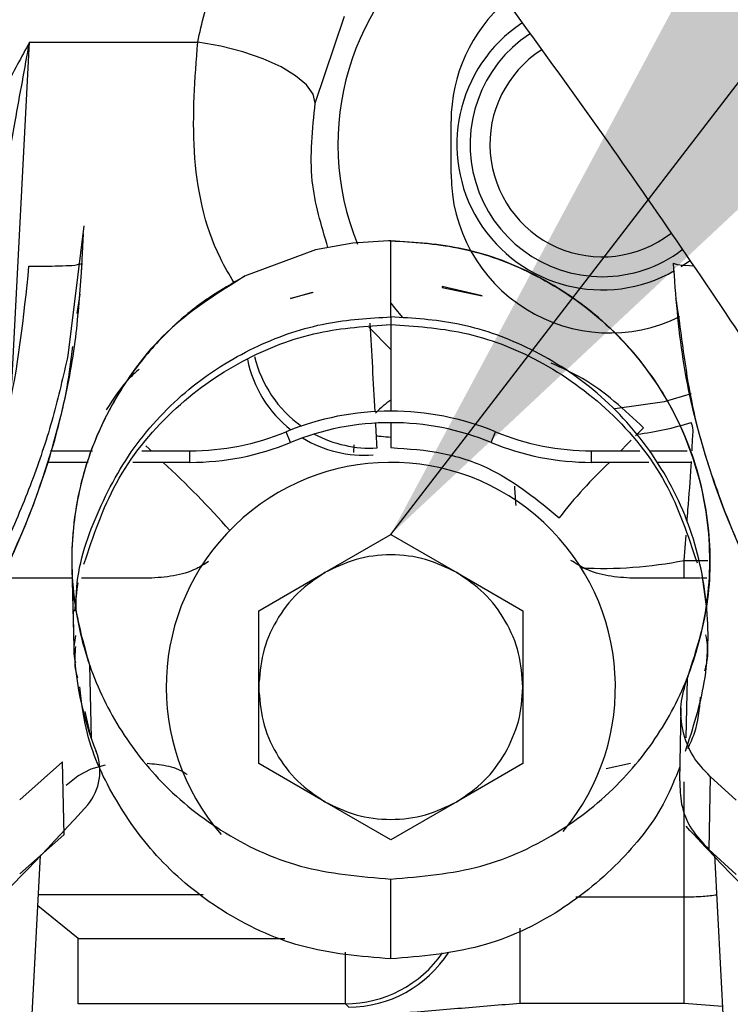
# Model space of a CAD drawing. Units: inches. Extents: x 0.3 to 16.7, y 0.3 to 10.7.
# Drawn here: x 5.4 to 5.5, y 4 to 4.1 of the extents above; entities that cross this region are included whole.
import ezdxf

# ---------------------------------------------------------------- set-up
doc = ezdxf.new("R2010")
doc.units = ezdxf.units.IN
doc.header["$MEASUREMENT"] = 0
doc.layers.add('FORMAT', color=7, linetype='Continuous')
doc.dimstyles.new('SLDDIMSTYLE2', dxfattribs={"dimtxt": 0.18, "dimasz": 0.13, "dimexe": 0, "dimexo": 0.0625, "dimgap": 0, "dimtad": 0, "dimtih": 1, "dimtoh": 1, "dimdec": 0, "dimrnd": 1e-09, "dimzin": 0, "dimdsep": 46, "dimtxsty": 'Standard', "dimsah": 1, "dimcen": 0.09, "dimadec": 0, "dimazin": 0, "dimtfac": 0.13, "dimtdec": 0, "dimtofl": 0, "dimtmove": 0, "dimatfit": 3, "dimfxl": 1, "dimfrac": 2, "dimtolj": 1, "dimtzin": 0, "dimarcsym": 0})

msp = doc.modelspace()

# ---------------------------------------------------------------- linework, layer by layer
at = {"color": 7, "linetype": 'Continuous', "lineweight": 25}
for p, q in [((5.4174462975, 4.0864857139), (5.4203635934, 4.095131086)), ((5.3872931978, 4.0586838358), (5.3890678549, 4.0925463115)), ((5.3890678549, 4.0925463115), (5.4057713587, 4.0925463115)), ((5.4309308389, 4.0794456877), (5.4309346399, 4.0846950324)), ((5.3944472989, 4.0742989743), (5.3928734382, 4.0614533862)), ((5.3942188223, 4.0696736206), (5.3944124732, 4.0735091345)), ((5.4247107187, 4.0728334099), (5.4211755209, 4.0726090076)), ((5.4248297178, 4.072834065), (5.4247107187, 4.0728334099)), ((5.4249476218, 4.072834285), (5.4248297178, 4.072834065)), ((5.4249476413, 4.0652780811), (5.4249476218, 4.072834285)), ((5.4174686053, 4.071935214), (5.4104143477, 4.0693035897)), ((5.4211755209, 4.0726090076), (5.4174686053, 4.071935214)), ((5.4537796063, 4.0702662791), (5.454608982, 4.0708443444)), ((5.3942607206, 4.0706023178), (5.3941775096, 4.0696772823)), ((5.4300525675, 4.068296764), (5.4300526384, 4.0681821845)), ((5.4340192243, 4.0673805015), (5.4300525675, 4.068296764)), ((5.4300526384, 4.0681821845), (5.4340115048, 4.0673569887)), ((5.3938117849, 4.0656116119), (5.394078362, 4.0675190535)), ((5.4150004929, 4.067105996), (5.4171818924, 4.0677403098)), ((5.4171818484, 4.0676807736), (5.4150004929, 4.067105996)), ((5.4171818924, 4.0677403098), (5.4171818484, 4.0676807736)), ((5.4340115048, 4.0673569887), (5.4340192243, 4.0673805015)), ((5.4249476413, 4.0652780811), (5.4249476413, 4.0645223703)), ((5.4249475729, 4.0620338299), (5.4227527169, 4.0642688086)), ((5.4249475729, 4.0647216562), (5.4249475729, 4.0559247352)), ((5.4249475729, 4.0547793893), (5.4249475729, 4.0523086785)), ((5.4492611762, 4.0534590501), (5.4500605492, 4.0542517401)), ((5.4149747239, 4.0528108863), (5.4145395298, 4.0538703305)), ((5.434920505, 4.0528108863), (5.4353556991, 4.0538703305)), ((5.4212655048, 4.0525937561), (5.4212344631, 4.051831174)), ((5.3911384725, 4.0519877267), (5.3953270784, 4.0519877267)), ((5.4002090298, 4.0519877267), (5.4050018345, 4.0519877267)), ((5.4050018345, 4.0508423808), (5.4050018345, 4.0519877267)), ((5.4448933956, 4.0508423808), (5.4448933956, 4.0519877267)), ((5.4448933956, 4.0519877267), (5.4496850967, 4.0519877267)), ((5.4506488615, 4.0519877267), (5.4543818371, 4.0519877267)), ((5.3948732107, 4.0508423808), (5.3908390516, 4.0508423808)), ((5.4050018345, 4.0508423808), (5.3993111199, 4.0508423808)), ((5.4505867978, 4.0508423808), (5.4448933956, 4.0508423808)), ((5.4548392265, 4.0508423808), (5.4514229984, 4.0508423808)), ((5.4183853469, 4.0398978421), (5.4249470278, 4.0436862301)), ((5.4249470278, 4.0436862301), (5.4315087086, 4.0398978421)), ((5.4540868547, 4.0411159375), (5.4542724006, 4.0436073268)), ((5.4540868547, 4.0411159375), (5.4564299108, 4.0411159375)), ((5.4540868547, 4.0393463195), (5.4540868547, 4.0411159375)), ((5.3932777243, 4.0403598979), (5.3934779361, 4.0324930888)), ((5.3932908909, 4.0399476948), (5.3934796842, 4.0325285622)), ((5.4118236685, 4.0361094547), (5.4183853469, 4.0398978421)), ((5.4315087086, 4.0398978421), (5.4380703895, 4.0361094547)), ((5.3933035201, 4.0393463195), (5.3861796488, 4.0393463195)), ((5.4008991215, 4.0393463195), (5.3942390735, 4.0393463195)), ((5.4556469789, 4.0393463195), (5.4489960255, 4.0393463195)), ((5.4563494112, 4.0393463195), (5.4557059138, 4.0393463195)), ((5.4118236685, 4.0285326794), (5.4118236685, 4.0361094547)), ((5.4380703895, 4.0361094547), (5.4380703895, 4.0285326794)), ((5.4564131518, 4.0322063738), (5.4564319152, 4.0329425125)), ((5.4563273919, 4.0310780132), (5.4564206415, 4.0325776076)), ((5.395023902, 4.030720308), (5.3951836462, 4.0234756099)), ((5.454377882, 4.029407184), (5.4542489733, 4.0235100056)), ((5.4118236685, 4.0209559045), (5.4118236685, 4.0285326794)), ((5.4380703895, 4.0285326794), (5.4380703895, 4.0209559045)), ((5.3951836462, 4.0234756099), (5.3945921923, 4.0261117868)), ((5.4537646855, 4.0264727658), (5.4536109318, 4.0192468463)), ((5.3923527663, 4.0211140423), (5.3880857386, 4.0173550924)), ((5.3923529811, 4.0211133701), (5.3923527663, 4.0211140423)), ((5.3924883448, 4.0138648303), (5.3923529811, 4.0211133701)), ((5.4183853469, 4.0171675165), (5.4118236685, 4.0209559045)), ((5.4380703895, 4.0209559045), (5.4315087086, 4.0171675165)), ((5.4463400744, 4.0204699661), (5.4487549963, 4.0209789449)), ((5.3938653239, 4.01973208), (5.3951931207, 4.0204137666)), ((5.3951931207, 4.0204137666), (5.3966257041, 4.0208326295)), ((5.3926900301, 4.0188120659), (5.3938653239, 4.01973208)), ((5.4540868547, 4.0077225917), (5.4540868547, 4.0191449807)), ((5.4566626192, 4.0196786206), (5.4565289389, 4.0124379231)), ((5.4592448565, 4.0173020779), (5.4566627218, 4.0196789366)), ((5.4249470278, 4.0133791285), (5.4183853469, 4.0171675165)), ((5.4315087086, 4.0171675165), (5.4249470278, 4.0133791285)), ((5.3880857386, 4.0099992635), (5.3924880209, 4.013864724)), ((5.4565290954, 4.0124378608), (5.4592448565, 4.009946249)), ((5.3882021652, 3.9745169221), (5.390157563, 4.0118184457)), ((5.4571082949, 4.0119064642), (5.4590683061, 3.9745169221)), ((5.4249497924, 4.0015621947), (5.4249484602, 4.0094836823)), ((5.3899548596, 4.0079516384), (5.4063047438, 4.0079516384)), ((5.4433141414, 4.0077225917), (5.4540868547, 4.0077225917)), ((5.4540868547, 3.9971422014), (5.4540868547, 4.0077225917)), ((5.3938882223, 4.0035890924), (5.3898958698, 4.0068263379)), ((5.4378030193, 3.9971422014), (5.4378030193, 4.0046252194)), ((5.3938881986, 3.9971052662), (5.3938881986, 4.0035893369)), ((5.3938884721, 4.003588694), (5.4144193867, 4.003588694)), ((5.4204358259, 3.9971052662), (5.3938881986, 3.9971052662)), ((5.4207660323, 3.9967750574), (5.4204358259, 3.9971052662)), ((5.4540868547, 3.9971422014), (5.4378030193, 3.9971422014)), ((5.4578988485, 3.9968257643), (5.4540868547, 3.9971422014))]:
    msp.add_line(p, q, dxfattribs=at)
at = {"color": 7, "linetype": 'Continuous', "lineweight": 25, "flags": 128}
for points in [[(5.4174462975, 4.0864857139), (5.4172301769, 4.0873740832), (5.4165714019, 4.0882929344), (5.4154954187, 4.0892067745), (5.4140437973, 4.0900803013), (5.4122726088, 4.090879772), (5.4102502772, 4.091574304), (5.408054925, 4.0921370624), (5.4057713587, 4.0925463066)], [(5.4549327792, 4.0703210975), (5.4546010132, 4.0703326987), (5.4539180433, 4.0703786293), (5.4534224868, 4.0704389868), (5.4530209768, 4.0705871136), (5.4530209768, 4.0705871136)], [(5.4249476364, 4.066642806), (5.4253136218, 4.066166294), (5.4260611242, 4.0652583889)], [(5.4472032858, 4.0561744005), (5.4521328373, 4.0568840732), (5.4548219493, 4.0576909603)], [(5.4006067736, 4.0524887709), (5.4009416366, 4.0521746096), (5.4011401977, 4.0519877267)], [(5.4477925808, 4.0519877267), (5.44843864, 4.0526374476), (5.4488328314, 4.0530319593)], [(5.4564096417, 4.0352458235), (5.4563433589, 4.0362938107), (5.4558792669, 4.0397179098)], [(5.3938695597, 4.0388963575), (5.3938112337, 4.0385283579), (5.393534991, 4.0360731013)]]:
    msp.add_lwpolyline(points, dxfattribs=at)
at = {"color": 7, "linetype": 'Continuous', "lineweight": 25}
for centre, radius, start, end in [((5.4459449341, 4.0823909422), 0.0262467172068342, 124.846820758, 202.1682044849), ((5.4466826534, 4.0846836291), 0.0157480175653254, 130.8395932735, 179.9585115245), ((5.4459449498, 4.0823909388), 0.0144356967354573, 123.6176126728, 299.8414655038), ((5.4459449503, 4.0823909398), 0.0131233612153064, 123.4342545749, 269.9999954146), ((5.4459449449, 4.0823909374), 0.0111548539890539, 122.9267540032, 307.6239335905), ((5.4466788634, 4.0794342787), 0.0157480286760202, 179.9584907294, 296.272692436), ((5.4459449504, 4.0823909415), 0.0131233629177308, 269.999994785, 307.1039401953), ((2.4848133994, 3.8925419684), 2.943116676220666, 3.1814667039, 3.352695953), ((5.4223138057, 4.0633864932), 0.0118339725748684, 191.205985912, 231.9771124878), ((5.4229295944, 4.0640861533), 0.0118350968804063, 193.3291957292, 234.5521498215), ((5.4249476144, 4.0285326629), 0.0273920723202537, 67.6683589116, 112.3316410884), ((5.4249476144, 4.0285326555), 0.0262467338289651, 67.6683664794, 112.3316335206), ((5.243034032, 4.0444747337), 0.1807143420347614, 2.4719395772, 3.2554237838), ((5.4459448599, 4.0823912437), 0.0289653151771156, 276.932180638, 287.7428286079), ((5.4050018343, 4.077089087), 0.0251013603786454, 270.0000006221, 292.3316556972), ((5.4223114505, 4.0633734481), 0.0118218390061037, 238.7241927572, 274.2522339573), ((5.4229258906, 4.0640714773), 0.0118206392878732, 241.808027713, 273.1731854454), ((5.4448933898, 4.0770890625), 0.0251013358451588, 247.6683332493, 270.0000132212), ((5.4050018203, 4.0770891502), 0.0262467694353614, 270.0000310006, 292.3316322219), ((5.444893411, 4.0770891625), 0.0262467817021663, 247.6683730637, 269.9999663819), ((5.3372196047, 3.9806481167), 0.0957538460217943, 41.4879616664, 47.144377367), ((5.4249470264, 4.0285326799), 0.022309710669966, 320.1077089629, 220.993281455), ((5.4818900885, 4.0137779333), 0.0511338604057003, 133.5435171514, 141.8731341444), ((5.4340930679, 4.0500683703), 0.0012784751659232, 175.8984836855, 176.010282414), ((5.4459449267, 4.0823910203), 0.0420704582313952, 267.1536860141, 281.1589077995), ((5.424947582, 4.0337820082), 0.031496030433576, 181.148182484, 201.6891005623), ((5.3908036723, 4.0202020216), 0.0052493448336531, 320.2430684103, 21.6890795179), ((5.4203981184, 4.0089368838), 0.011831677696907, 270.1826016902, 325.0347153649), ((5.420728045, 4.0086074348), 0.0118324384365563, 270.1839448652, 327.4419479906)]:
    msp.add_arc(centre, radius, start, end, dxfattribs=at)
for points, knots in [([(5.5889435661683, 3.857046653749717), (5.587356488112369, 3.861690384013792), (5.582774101784702, 3.875098272801581), (5.57459568853783, 3.897060630064094), (5.564164392006862, 3.922817665575368), (5.55295854451358, 3.9482485050853), (5.54100182554077, 3.973334710897479), (5.528301230866025, 3.998052755922182), (5.514869054933126, 4.022380960950548), (5.500716976850502, 4.0462975674116), (5.485857691251895, 4.069781329267593), (5.470304344645946, 4.092811271075577), (5.454071000582727, 4.11536709911678), (5.43717135480563, 4.13742798324976), (5.419623226143701, 4.158977043659564), (5.401431946244818, 4.179984838749533), (5.385528316845111, 4.197333322636069), (5.375601866549682, 4.207583119833551), (5.372118943944837, 4.211179496110236)], [0, 0, 0, 0, 0.0351578314796967, 0.1015115580994175, 0.1678670267477785, 0.2342225237118147, 0.3005780028026562, 0.3669334926450401, 0.4332889736366815, 0.499644457242532, 0.5659999337721685, 0.6323554222155466, 0.6987108998510116, 0.7650663783703642, 0.8314218684403795, 0.8977773493726124, 0.9641328400383792, 1, 1, 1, 1]), ([(5.354104257718697, 4.193562686287794), (5.357426213981467, 4.190133103337576), (5.36710430198709, 4.180141458960201), (5.382682714264264, 4.163151922737401), (5.40061985949495, 4.142424990136925), (5.417913954467117, 4.121157104431645), (5.434559017085632, 4.099377924140495), (5.450537150246358, 4.077104706444628), (5.465834441644728, 4.054358544739336), (5.480436714037359, 4.031160070748355), (5.494330643471881, 4.007530548556957), (5.507503478429025, 3.98349159096305), (5.519943340912955, 3.959065244841954), (5.531638130676776, 3.934273638626541), (5.542579880762436, 3.90914031746746), (5.552748371638166, 3.883685065609666), (5.560106758205569, 3.863585342668054), (5.564054980650495, 3.85197380981752), (5.56506214782626, 3.849011779458159)], [0, 0, 0, 0, 0.0351578818815586, 0.1024279213891178, 0.1696998395407559, 0.2369717285680015, 0.3042436398110688, 0.3715155454259647, 0.4387874457298627, 0.5060593575218042, 0.5733312591803292, 0.6406031710210026, 0.7078750686541846, 0.7751469682287495, 0.8424188785871949, 0.9096907829905827, 0.9769626761638406, 0.9999999999999999, 0.9999999999999999, 0.9999999999999999, 0.9999999999999999]), ([(5.405771358744826, 4.092546311459798), (5.406190957484613, 4.094441244702788), (5.406893450038612, 4.097613743491034), (5.408371715044987, 4.100499676942356), (5.408967012495028, 4.101661842600849)], [0, 0, 0, 0, 0.5972999107237922, 1, 1, 1, 1]), ([(5.389067854927349, 4.092546311459798), (5.388257374375246, 4.091046768151609), (5.386726981561882, 4.088215250114287), (5.384425957512614, 4.084024514398163), (5.38256043906246, 4.080639350803414), (5.381435084064139, 4.078575085343588), (5.381057507908007, 4.077882488413088)], [0, 0, 0, 0, 0.3060393642804974, 0.5778799287481454, 0.85837138132624, 0.9999999999999999, 0.9999999999999999, 0.9999999999999999, 0.9999999999999999]), ([(5.382189554941614, 4.051987726662697), (5.382201999996004, 4.052090534813114), (5.382478556254173, 4.054375156197366), (5.383162370873896, 4.058796698280585), (5.384197957121255, 4.065304323590421), (5.38533763568102, 4.071919529531948), (5.386490684209168, 4.078392699397064), (5.387745089798816, 4.085300143711642), (5.388589134580615, 4.089923859550488), (5.389067854927349, 4.092546311459798)], [0, 0, 0, 0, 0.0075513762878891, 0.1678080548864619, 0.3261626570703742, 0.4880781613988813, 0.6572708931944415, 0.8056129243568529, 1, 1, 1, 1]), ([(5.409373858683995, 4.068672857025758), (5.40890216245001, 4.069475839968271), (5.406588615238353, 4.073414262227794), (5.404948491680245, 4.081717979972337), (5.405497409146329, 4.088941334190605), (5.405771358744826, 4.092546311459798)], [0, 0, 0, 0, 0.1137007193889476, 0.5576724242285989, 1, 1, 1, 1]), ([(5.41870116304529, 4.072159249639542), (5.418043365898181, 4.074353089174322), (5.416639881101672, 4.07903389456634), (5.417166499249626, 4.083900193305927), (5.417446297541603, 4.086485713916782)], [0, 0, 0, 0, 0.4686884736805367, 1, 1, 1, 1]), ([(5.424948460209314, 4.00948368233971), (5.427973726016392, 4.009737294246913), (5.433906076606384, 4.010234610794704), (5.441845125146984, 4.013959562729745), (5.448096153752278, 4.019073421804801), (5.452636941911284, 4.025183031966799), (5.455640815596538, 4.032160802736471), (5.456996580550597, 4.040145131547032), (5.456108828403136, 4.048810966132894), (5.452759965477455, 4.057219010953676), (5.447156040288553, 4.064341566503153), (5.440078996800919, 4.069392576512794), (5.432492279759435, 4.072329242246025), (5.427372771877008, 4.07267194434364), (5.424947621774555, 4.072834284952588)], [0, 0, 0, 0, 0.0911617517503336, 0.1787622993376153, 0.2600803432808757, 0.3333536172977531, 0.4066747108562377, 0.4878500056050566, 0.5755318728194295, 0.6666882119775787, 0.7578823623577556, 0.8455372355188356, 0.9268298051864396, 1, 1, 1, 1]), ([(5.424947621774555, 4.072834284952588), (5.427167243616964, 4.072696587210932), (5.431840346426101, 4.072406683908016), (5.438819040010809, 4.06995801657298), (5.44549710681097, 4.065718007817115), (5.451108444753344, 4.059631287499625), (5.455028729185955, 4.052223268955258), (5.456779455769948, 4.044233843332536), (5.456660218294186, 4.036427012670144), (5.455118029527299, 4.031683630107353), (5.45437794557072, 4.029407319055159)], [0, 0, 0, 0, 0.1078644013601502, 0.2270933847249011, 0.3553498796032807, 0.4895138380912053, 0.6254199024812862, 0.7582816304622402, 0.884001303117867, 1, 1, 1, 1]), ([(5.322125383141384, 4.003732305891213), (5.326995233360073, 4.004050066610357), (5.336733953302887, 4.004685524070772), (5.35059363238844, 4.009774427090671), (5.363020972126409, 4.017551137308102), (5.373654170584907, 4.028029470470784), (5.381867143541578, 4.040718566904313), (5.387455926062855, 4.055093586114972), (5.388492171203376, 4.065239634672965), (5.389010217426517, 4.070311911424596)], [0, 0, 0, 0, 0.1401273384673223, 0.2802264637273911, 0.4203340066775166, 0.5603550863023009, 0.7069889468970847, 0.8535160615357137, 1, 1, 1, 1]), ([(5.389010241870678, 4.070311906535763), (5.389413150007452, 4.070309538608881), (5.39016573306042, 4.070305115611481), (5.391393291880115, 4.070314168752533), (5.392595481900055, 4.070375299255296), (5.393611477408298, 4.070386528826631), (5.394119538989032, 4.070543766555587), (5.394259347774225, 4.070587035357452)], [0, 0, 0, 0, 0.2293791843853334, 0.4284522230150027, 0.6980844284527323, 0.9169186356739768, 1, 1, 1, 1]), ([(5.494889607354324, 4.006343854166829), (5.492189752236296, 4.007619240266902), (5.485265538483792, 4.010890173553253), (5.475706440271757, 4.018838452284059), (5.46688508172028, 4.028986112831467), (5.460322235892641, 4.040087204551186), (5.456184000346729, 4.050738335397042), (5.453739570230242, 4.06099490577823), (5.453259492150754, 4.067401161285713), (5.45301958837369, 4.070602484067876)], [0, 0, 0, 0, 0.1108079835260147, 0.2841849395157866, 0.4571813896612792, 0.6093075360905703, 0.7613328839426888, 0.8807336867699325, 1, 1, 1, 1]), ([(5.45301958837369, 4.070602484067876), (5.453019758890332, 4.070599920500179), (5.453020100410138, 4.070594786050368), (5.453020684394132, 4.070589673497044), (5.453020976802096, 4.07058711357877)], [0, 0, 0, 0, 0.4992877115430263, 0.9999999999999999, 0.9999999999999999, 0.9999999999999999, 0.9999999999999999]), ([(5.394177509636294, 4.06967728231144), (5.394017994859627, 4.067388360324561), (5.393677243408372, 4.06249882278363), (5.391898679791904, 4.0536630871554), (5.38830387400662, 4.042846463061627), (5.381845799550903, 4.030997668103753), (5.372948406213049, 4.020097902441858), (5.362110571617342, 4.011065189286386), (5.349720264106105, 4.004323270670699), (5.336211417951148, 3.9999575112143), (5.326821462129316, 3.999414287108289), (5.322125383141384, 3.999142611356201)], [0, 0, 0, 0, 0.0619051398364339, 0.1322402016939845, 0.242754663911898, 0.3684817139863917, 0.4943886463444027, 0.620539304270454, 0.7468825357207415, 0.8734115870154816, 1, 1, 1, 1]), ([(5.410414347664178, 4.06930358973948), (5.40785899304661, 4.067711299300814), (5.402726912900426, 4.064513401799206), (5.397164298008152, 4.057178550761527), (5.393754357607865, 4.048823353202351), (5.392917178169494, 4.040142906312617), (5.394237296081059, 4.032156892754591), (5.397271162658606, 4.025184835069153), (5.401800624170752, 4.01906871344034), (5.408051100723692, 4.01395280285668), (5.415991540218508, 4.010233453483111), (5.42192163108505, 4.00973705393795), (5.424948460209314, 4.00948368233971)], [0, 0, 0, 0, 0.1065612385042831, 0.2140136686786971, 0.3215214889477952, 0.4247346498741924, 0.5206005750912618, 0.6069945906357002, 0.6934045654257682, 0.7893348945029318, 0.8924725959289634, 1, 1, 1, 1]), ([(5.410415876646514, 4.069300617329374), (5.409225893346203, 4.068625222820894), (5.406681148173008, 4.067180911026765), (5.403047830696813, 4.064225761764917), (5.399559256381755, 4.060347766823125), (5.396517366535881, 4.055515106791682), (5.394249301518975, 4.049827542781859), (5.393150953558171, 4.043534288414564), (5.393253331621544, 4.036994685689248), (5.394434989816162, 4.03280739501916), (5.39502393580275, 4.030720422622186)], [0, 0, 0, 0, 0.0906524439121072, 0.1938576524759397, 0.3090305432919866, 0.4352478070148584, 0.5706986171594115, 0.7124135937002084, 0.8566650994687085, 1, 1, 1, 1]), ([(5.453233298793778, 4.067124492912592), (5.453285986305044, 4.066792306157565), (5.453854462217355, 4.06320815188487), (5.454540925613384, 4.056713186545779), (5.456826350205927, 4.049338864133516), (5.458988053707896, 4.043690322152576), (5.461166361976739, 4.038943563524627), (5.464132267093516, 4.033551030008256), (5.468230729359541, 4.027458536146903), (5.473715950379888, 4.020912875536368), (5.480167483459011, 4.01494150510954), (5.487323113745015, 4.00968897026939), (5.492300597171494, 4.007083374624401), (5.494889607354324, 4.005728088613539)], [0, 0, 0, 0, 0.0130081222125407, 0.1403521245266241, 0.2517276617396008, 0.3102500318561279, 0.3742768445948219, 0.453520101684236, 0.5480107797854092, 0.6578054032283376, 0.7830108710639371, 0.8871343174363444, 1, 1, 1, 1]), ([(5.393707231381487, 4.03629437478697), (5.393703112281944, 4.036841037203051), (5.393678934289394, 4.040049796710517), (5.39556924627936, 4.045808384492743), (5.399438347018237, 4.052864938587176), (5.405029423949395, 4.058608590793378), (5.411530592632634, 4.062586639780927), (5.418288327305533, 4.064876772810927), (5.422802575305809, 4.06514881363623), (5.424947641329884, 4.065278081131388)], [0, 0, 0, 0, 0.0349617189576728, 0.2052157690061174, 0.3782510071167917, 0.5486961094489116, 0.7113049210244756, 0.8628187894882665, 1, 1, 1, 1]), ([(5.454219782064506, 4.022172107567496), (5.454951942398576, 4.024434414564661), (5.456477616635493, 4.029148605351788), (5.456588178495597, 4.0369031160506), (5.4548426269798, 4.044836579010669), (5.450940759721378, 4.052188257820084), (5.445360792694304, 4.058224829409239), (5.438724256868364, 4.062426277303169), (5.431793239245517, 4.064855145925275), (5.427152174817733, 4.065141880490252), (5.424947641329884, 4.065278081131388)], [0, 0, 0, 0, 0.116032426689076, 0.2417881382106593, 0.3746490409242628, 0.5105322758924276, 0.6446683580182865, 0.7729087629015761, 0.892130297958464, 0.9999999999999999, 0.9999999999999999, 0.9999999999999999, 0.9999999999999999]), ([(5.394469369723034, 4.04073789262174), (5.395392605156708, 4.043493851368393), (5.397273550437546, 4.049108678756544), (5.402894422385157, 4.056082326492054), (5.409902822128072, 4.061099688153907), (5.417450394704479, 4.064016403750445), (5.422539110550479, 4.064359825830146), (5.424947641329884, 4.064522370305868)], [0, 0, 0, 0, 0.2086477106089686, 0.4250865080709253, 0.6331192150611672, 0.8263523274556461, 1, 1, 1, 1]), ([(5.424947641329884, 4.064522370305868), (5.427356723757387, 4.0643596496234), (5.432442543090366, 4.06401612962453), (5.439989486617613, 4.061097740473632), (5.446983518690572, 4.056070221500031), (5.452608501144488, 4.04916183324521), (5.45446010350881, 4.043589579436064), (5.455360429776535, 4.040880117312081)], [0, 0, 0, 0, 0.1743597426837571, 0.3680912450777533, 0.5769945997697407, 0.7943171381958837, 1, 1, 1, 1]), ([(5.322125383141384, 3.998852297821039), (5.324985909074503, 3.998952505088084), (5.330524479385691, 3.999146527099141), (5.338437818815406, 4.000643175993537), (5.345608185231915, 4.002785486057591), (5.353790022869156, 4.006191279744378), (5.362185220240536, 4.011100064814916), (5.369601629378531, 4.0171159192504), (5.375221768903505, 4.022832345500501), (5.380034409790816, 4.028754845522613), (5.384335210093767, 4.035421409086164), (5.387967114694634, 4.042614482102985), (5.390779935446302, 4.050108114320404), (5.392669955205958, 4.056780043712653), (5.393187971581649, 4.060987878216018), (5.393353478065299, 4.062332283383717)], [0, 0, 0, 0, 0.0824532060517562, 0.1596464740324315, 0.2314946192047568, 0.2979880686034013, 0.4148778347419418, 0.5105351209007075, 0.5725806601410942, 0.6458303817966009, 0.7302584942083044, 0.8009066142114318, 0.8778017845437429, 0.9609576108062966, 0.9999999999999999, 0.9999999999999999, 0.9999999999999999, 0.9999999999999999]), ([(5.392873438206246, 4.061453386203479), (5.392408178353975, 4.059395447375436), (5.391477620776737, 4.055279402200724), (5.389459243080645, 4.049185555096639), (5.387030572320419, 4.043337386360291), (5.383752203689285, 4.036953964329367), (5.379546031357316, 4.03037615721974), (5.374228661313201, 4.023797035708369), (5.367255090173036, 4.016864297606702), (5.358289962110966, 4.010190751968929), (5.349170716293894, 4.005637080722537), (5.342089886504153, 4.003162996681522), (5.337193693932059, 4.001847465405751), (5.332325007345135, 4.000927968736161), (5.327295126475659, 4.00033904747776), (5.32391769377676, 4.000257259717864), (5.322125383141384, 4.000213857203299)], [0, 0, 0, 0, 0.0624718870827955, 0.1249488594501554, 0.1898864097505754, 0.2498896525374785, 0.3373262403479917, 0.4206710706913118, 0.4999781653880372, 0.628126639877847, 0.7499307414166726, 0.8002494603958693, 0.8501658157979687, 0.8999662142583748, 0.946914821384899, 1, 1, 1, 1]), ([(5.399952710740122, 4.060095674332326), (5.399654208284854, 4.059824297427115), (5.398369366616359, 4.058656212041117), (5.397417078219705, 4.057192051416304), (5.396686031421524, 4.056068053748633)], [0, 0, 0, 0, 0.2323262566801447, 1, 1, 1, 1]), ([(5.450060549223429, 4.054251740064177), (5.448143524154187, 4.056051900704468), (5.445370056361525, 4.058656294166803), (5.441927370417914, 4.060213901820124), (5.44086427412625, 4.060694888743484)], [0, 0, 0, 0, 0.6912014894543154, 1, 1, 1, 1]), ([(5.42494757288623, 4.057027430888049), (5.424441183096508, 4.056638965639404), (5.423912799019914, 4.056233627980825), (5.423455464272472, 4.055752945202117), (5.423436427454222, 4.055732936508824)], [0, 0, 0, 0, 0.9583744328301144, 1, 1, 1, 1]), ([(5.454865445272415, 4.051987726662697), (5.454889988403044, 4.052517576801757), (5.454927787834677, 4.053333611007424), (5.455003898081277, 4.054312675628507), (5.454825508942179, 4.054690227935455), (5.454771897464198, 4.0548036941324)], [0, 0, 0, 0, 0.564273699229268, 0.8690507107292613, 1, 1, 1, 1]), ([(5.42494757288623, 4.053303345686777), (5.424627272376741, 4.053339701332294), (5.42415436278193, 4.053393378841636), (5.42367944759951, 4.053423627358442), (5.423526191306152, 4.053433388628953)], [0, 0, 0, 0, 0.6772975490524911, 1, 1, 1, 1]), ([(5.42494757288623, 4.052308678510589), (5.426678940330293, 4.052192535247852), (5.430141357065734, 4.051960270064634), (5.436091551855339, 4.049935069648527), (5.439552977845925, 4.047086819992256), (5.441665861755132, 4.045348224140574)], [0, 0, 0, 0, 0.2804011200272487, 0.560750714095398, 1, 1, 1, 1]), ([(5.454370113661196, 4.04491941731641), (5.454399706564844, 4.045323757259777), (5.454536089136773, 4.047187208108078), (5.454717848915635, 4.049184931170803), (5.454801318736152, 4.050782706240104), (5.454808461041813, 4.050919423892711)], [0, 0, 0, 0, 0.2021713507826914, 0.9317317798984414, 1, 1, 1, 1]), ([(5.437396815960401, 4.046565142527074), (5.437350349266245, 4.047176005541498), (5.437302112357703, 4.047810140245794), (5.437255371589385, 4.048444386434506), (5.437253656280861, 4.04846766221567)], [0, 0, 0, 0, 0.9633016617539115, 1, 1, 1, 1]), ([(5.431508708646986, 4.039897842103853), (5.430491730045722, 4.04038826417128), (5.42842189792619, 4.041386408425279), (5.424947027781417, 4.041793190296608), (5.421472157636643, 4.041386408425279), (5.419402325517111, 4.04038826417128), (5.418385346915848, 4.039897842103853)], [0, 0, 0, 0, 0.2456669291357752, 0.5000000000000003, 0.7543330708642251, 1, 1, 1, 1]), ([(5.406850968161974, 4.040987103298392), (5.406453150102779, 4.040741075652604), (5.405381037224505, 4.040078035347207), (5.40334357498266, 4.039484072540581), (5.401726053669406, 4.039392919847929), (5.40089912147377, 4.039346319475089)], [0, 0, 0, 0, 0.2238196192868724, 0.6031900530936235, 1, 1, 1, 1]), ([(5.448996025520898, 4.039346319475089), (5.448168743677631, 4.039392242014648), (5.446550539988518, 4.039482068744839), (5.444441150482509, 4.04010692056065), (5.443304351421219, 4.040814916448466), (5.442840701961054, 4.041103676285065)], [0, 0, 0, 0, 0.3824746188004122, 0.7481390340828648, 1, 1, 1, 1]), ([(5.418385346915848, 4.039897842103853), (5.417452140633406, 4.039262323850598), (5.415552807373893, 4.037968868182601), (5.413463086100744, 4.035162936045015), (5.412077937938456, 4.031950217848568), (5.411907439936396, 4.029658619316069), (5.411823668494694, 4.028532679360461)], [0, 0, 0, 0, 0.24566682310244, 0.5000000285647261, 0.7543330833658897, 1, 1, 1, 1]), ([(5.438070389512555, 4.028532679360461), (5.437986617309905, 4.029658619412394), (5.437816117744037, 4.031950218343517), (5.436430966298087, 4.035162934631692), (5.434341248448801, 4.037968868952641), (5.432441915151347, 4.039262324011471), (5.431508708646986, 4.039897842103853)], [0, 0, 0, 0, 0.2456669439717766, 0.5000000712747228, 0.7543331724394766, 1, 1, 1, 1]), ([(5.393647929080442, 4.030932463200453), (5.393584388138055, 4.03123320060283), (5.393393193771981, 4.032138117886732), (5.393564081525998, 4.033055123026394), (5.39367817697407, 4.033667373523202)], [0, 0, 0, 0, 0.3323368972247809, 0.9999999999999999, 0.9999999999999999, 0.9999999999999999, 0.9999999999999999]), ([(5.456212944372658, 4.033711157295186), (5.456319307601442, 4.033083698138903), (5.456523961630484, 4.031876400787547), (5.456245578699909, 4.030685232488937), (5.45611187754019, 4.030113140720891)], [0, 0, 0, 0, 0.5197221343848699, 0.9999999999999999, 0.9999999999999999, 0.9999999999999999, 0.9999999999999999]), ([(5.393847056113444, 4.029432941731386), (5.393767833459354, 4.029737243849944), (5.393501255513053, 4.030761196338682), (5.393598026620434, 4.031823376320016), (5.393666038919847, 4.032569893590273)], [0, 0, 0, 0, 0.2971838263043173, 1, 1, 1, 1]), ([(5.456662624066809, 4.019678998284773), (5.456047298147817, 4.020322612838303), (5.454814336569262, 4.021612257872597), (5.453866900202327, 4.024151841107855), (5.453614896145166, 4.026844831210489), (5.454123793747077, 4.028553864727916), (5.454377882015899, 4.029407170709651)], [0, 0, 0, 0, 0.2494726750618964, 0.4998817923259379, 0.7502952084720462, 1, 1, 1, 1]), ([(5.424949792416145, 4.0015621947383), (5.421940430116925, 4.001815099669185), (5.416044932755267, 4.002310553590824), (5.408159949710117, 4.006010726655387), (5.40193219233087, 4.011091082909204), (5.397498716978895, 4.01717562740992), (5.394728949919937, 4.02303949578177), (5.394238184473615, 4.026994015276216), (5.39404499584766, 4.028550702270314)], [0, 0, 0, 0, 0.2009469081242847, 0.3936654509783863, 0.5728297699805593, 0.7340887735727311, 0.8953246915724328, 1, 1, 1, 1]), ([(5.411823668494694, 4.028532679360461), (5.41190743994352, 4.027406739407591), (5.412077937963596, 4.025115140833416), (5.413463086056378, 4.02190242255516), (5.415552807377688, 4.019096490387062), (5.417452140634657, 4.017803034718047), (5.418385346915848, 4.017167516464292)], [0, 0, 0, 0, 0.2456669141013454, 0.4999999765901502, 0.754333179430324, 1, 1, 1, 1]), ([(5.436312189378989, 4.021970999640711), (5.436821186906722, 4.02300674524518), (5.437839182086051, 4.025078236706161), (5.437993320364136, 4.027381198382291), (5.438070389512555, 4.028532679360461)], [0, 0, 0, 0, 0.4999999391635934, 1, 1, 1, 1]), ([(5.455679729199072, 4.027547275662331), (5.455573692974302, 4.02631624571022), (5.455419508264377, 4.024526234829595), (5.454653244109741, 4.022916956216926), (5.454413956710272, 4.022414413990573)], [0, 0, 0, 0, 0.6877220498692775, 1, 1, 1, 1]), ([(5.431508708646986, 4.017167516464292), (5.432467385748324, 4.017809999629845), (5.434384740493678, 4.019094966324641), (5.435669706295989, 4.021012321687795), (5.436312189378989, 4.021970999640711)], [0, 0, 0, 0, 0.4999998584828321, 1, 1, 1, 1]), ([(5.400747135618413, 4.020973615495911), (5.401384200859872, 4.020920981483426), (5.40267852048684, 4.020814045441444), (5.404049742339939, 4.020360036223301), (5.404658992780015, 4.019909350177254), (5.404736702141711, 4.019851865565573)], [0, 0, 0, 0, 0.4581858896777973, 0.9308920832854406, 1, 1, 1, 1]), ([(5.453640176760156, 4.020621269399577), (5.453198892145732, 4.019497476618235), (5.451875533202336, 4.016127358605725), (5.447893238239181, 4.011119875805679), (5.441758430650551, 4.006004051819712), (5.433848578604347, 4.002308911991108), (5.427955422538952, 4.001814403952095), (5.424949792416145, 4.0015621947383)], [0, 0, 0, 0, 0.0990256610124732, 0.2969659259425703, 0.5167215797054762, 0.7535181214240693, 1, 1, 1, 1]), ([(5.453655508138602, 4.019250271515239), (5.453670733817497, 4.018473323814656), (5.453703404009376, 4.016806204034251), (5.454685859634584, 4.014367709148901), (5.45591524628604, 4.01308050944843), (5.456528938944484, 4.012437957322785)], [0, 0, 0, 0, 0.3041607461638755, 0.6526467559811825, 0.9999999999999999, 0.9999999999999999, 0.9999999999999999, 0.9999999999999999]), ([(5.418385346915848, 4.017167516464292), (5.419402325517111, 4.016677094396864), (5.421472157636643, 4.015678950142867), (5.424947027781417, 4.015272168271537), (5.42842189792619, 4.015678950142867), (5.430491730045722, 4.016677094396864), (5.431508708646986, 4.017167516464292)], [0, 0, 0, 0, 0.2456669291357749, 0.4999999999999997, 0.7543330708642249, 1, 1, 1, 1]), ([(5.394839182089819, 4.016844897524547), (5.391351066113688, 4.013021853907087), (5.384371147456343, 4.005371725970988), (5.371763279869671, 3.996157121551144), (5.357131284076574, 3.988597201307436), (5.340420234803696, 3.983289735701874), (5.328222988419091, 3.982593273375679), (5.322125383141384, 3.982245100335467)], [0, 0, 0, 0, 0.1865459714943475, 0.3732891095926711, 0.5601473318771973, 0.7801103736050086, 1, 1, 1, 1]), ([(5.473500554886928, 3.998385350770806), (5.471316550495591, 3.99972163603434), (5.464096161941785, 4.004139437967209), (5.458312351451061, 4.010376930600103), (5.454278012947372, 4.014727722648998)], [0, 0, 0, 0, 0.3024774047907325, 1, 1, 1, 1]), ([(5.454086854711204, 4.00772259168398), (5.454720734396479, 4.007729241703375), (5.455801380488599, 4.007740578740415), (5.456873613267081, 4.007872481420723), (5.457316901397429, 4.007927013322484)], [0, 0, 0, 0, 0.5865747258953122, 1, 1, 1, 1]), ([(5.420435825895205, 3.997105266225119), (5.420434639941116, 3.997365446262112), (5.420431000741975, 3.998163830428664), (5.420429873271294, 3.999633943198705), (5.42043273612894, 4.001077853067362), (5.420433816211029, 4.001983555842023), (5.420434095248532, 4.00221754272322)], [0, 0, 0, 0, 0.152680781918938, 0.4685137269939171, 0.8626913608978948, 1, 1, 1, 1]), ([(5.437803019267906, 3.997142201353996), (5.435855196469681, 3.996980641998185), (5.431959494932377, 3.99665751864663), (5.428063924548565, 3.996332817933899), (5.426116111387175, 3.996170465246242)], [0, 0, 0, 0, 0.4999928201823707, 1, 1, 1, 1])]:
    msp.add_open_spline(points, degree=3, knots=knots, dxfattribs=at)

# ---------------------------------------------------------------- leaders
at = {"layer": 'FORMAT'}
msp.add_leader([(5.4249470276, 4.0436862297), (6.0936719243, 4.9126876775)], dimstyle='SLDDIMSTYLE2', dxfattribs=at)

doc.saveas('drawing.dxf')
